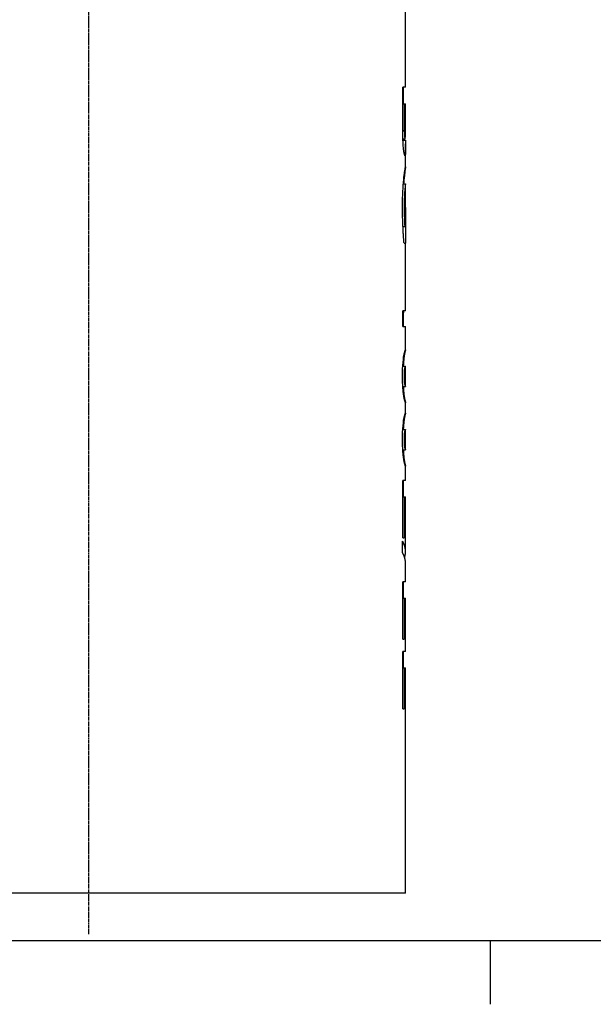
# Model space of a CAD drawing. Extents: x 0 to 2100, y 0 to 1485.
# Drawn here: x 556 to 732, y 31 to 332 of the extents above; entities that cross this region are included whole.
import ezdxf

# ---------------------------------------------------------------- set-up
doc = ezdxf.new("R2010")
doc.units = 0
doc.header["$LTSCALE"] = 5
doc.linetypes.add('CHAIN', pattern=[0.3543, 0.2362, -0.0295, 0.0591, -0.0295])
doc.layers.get('0').update_dxf_attribs({"linetype": 'CONTINUOUS'})
for name, color, linetype in [('MITTELLINIE_DIN_', 179, 'CHAIN'), ('RAHMEN_0', 179, 'CONTINUOUS'), ('SICHTBARE_KANTEN_DIN_', 179, 'CONTINUOUS')]:
    doc.layers.add(name, color=color, linetype=linetype)

# ---------------------------------------------------------------- blocks, each defined once
blk = doc.blocks.new('RäNDER_STANDARDRAHMEN')
at = {"layer": 'RAHMEN_0', "color": 179}
blk.add_line((140, 10), (140, 6.1), dxfattribs=at)
at = {"layer": 'RAHMEN_0', "color": 179, "flags": 128}
blk.add_lwpolyline([(10, 10), (10, 287), (410, 287), (410, 10), (10, 10)], dxfattribs=at)

msp = doc.modelspace()

# ---------------------------------------------------------------- linework, layer by layer
at = {"layer": 'MITTELLINIE_DIN_', "linetype": 'CHAIN'}
msp.add_line((577.058, 52.012), (577.058, 375.063), dxfattribs=at)
at = {"layer": 'SICHTBARE_KANTEN_DIN_'}
for p, q in [((674.058, 311.496), (674.058, 371.512)), ((673.194, 302.978), (673.194, 311.496)), ((674.058, 311.496), (673.194, 311.496)), ((673.303, 311.496), (673.303, 306.446)), ((673.194, 306.446), (673.668, 306.446)), ((673.668, 306.446), (673.668, 301.759)), ((673.668, 306.446), (674.038, 306.446)), ((674.038, 302.349), (674.038, 306.446)), ((673.206, 298.291), (673.682, 298.291)), ((673.244, 295.737), (673.907, 295.737)), ((673.261, 295.261), (674.058, 295.261)), ((674.058, 287.14), (674.058, 294.209)), ((673.399, 281.942), (674.058, 281.942)), ((674.058, 281.941), (674.058, 281.942)), ((674.058, 274.644), (674.058, 281.941)), ((673.986, 268.87), (673.986, 274.644)), ((674.058, 274.644), (673.986, 274.644)), ((674.057, 274.644), (674.057, 263.763)), ((673.267, 268.87), (673.811, 268.87)), ((673.986, 268.87), (673.811, 268.87)), ((673.595, 263.763), (674.058, 263.763)), ((674.058, 242.993), (674.058, 263.763)), ((674.058, 242.993), (673.194, 242.993)), ((673.194, 238.192), (673.194, 242.993)), ((673.194, 242.079), (673.291, 242.079)), ((673.291, 242.079), (673.291, 238.192)), ((673.194, 238.192), (674.058, 238.192)), ((674.058, 231.061), (674.058, 238.192)), ((673.22, 226.054), (674.057, 226.054)), ((674.058, 219.844), (674.058, 226.051)), ((673.216, 219.842), (674.057, 219.842)), ((674.058, 211.645), (674.058, 214.835)), ((673.22, 206.637), (674.057, 206.637)), ((674.058, 200.427), (674.058, 206.634)), ((673.216, 200.425), (674.057, 200.425)), ((674.058, 191.012), (674.058, 195.418)), ((673.194, 173.405), (673.194, 191.012)), ((674.058, 191.012), (673.194, 191.012)), ((673.329, 191.012), (673.329, 185.962)), ((673.194, 185.962), (673.668, 185.962)), ((673.668, 185.962), (674.058, 185.962)), ((673.668, 185.962), (673.668, 173.405)), ((674.058, 169.226), (674.058, 185.962)), ((673.137, 168.889), (673.137, 172.433)), ((673.194, 173.405), (673.668, 173.405)), ((674.058, 159.971), (674.058, 165.653)), ((673.194, 142.365), (673.194, 159.971)), ((674.058, 159.971), (673.194, 159.971)), ((673.329, 159.971), (673.329, 154.922)), ((673.194, 154.922), (673.668, 154.922)), ((673.668, 154.922), (674.058, 154.922)), ((673.668, 154.922), (673.668, 142.365)), ((674.058, 138.63), (674.058, 154.922)), ((673.194, 142.365), (673.668, 142.365)), ((673.194, 121.023), (673.194, 138.63)), ((674.058, 138.63), (673.194, 138.63)), ((673.329, 138.63), (673.329, 133.58)), ((673.194, 133.58), (673.668, 133.58)), ((673.668, 133.58), (674.058, 133.58)), ((673.668, 133.58), (673.668, 121.023)), ((674.058, 64.512), (674.058, 133.58)), ((673.194, 121.023), (673.668, 121.023)), ((674.058, 64.512), (480.058, 64.512))]:
    msp.add_line(p, q, dxfattribs=at)
at = {"layer": 'SICHTBARE_KANTEN_DIN_', "flags": 128}
for points in [[(673.217, 296.881), (673.215, 297.089), (673.212, 297.324), (673.21, 297.578), (673.208, 297.846), (673.207, 298.12), (673.205, 298.395), (673.204, 298.664), (673.203, 298.921), (673.202, 299.163), (673.201, 299.407), (673.2, 299.656), (673.2, 299.91), (673.199, 300.166), (673.198, 300.426), (673.198, 300.687), (673.197, 300.949), (673.197, 301.211), (673.196, 301.472), (673.196, 301.732), (673.195, 301.989), (673.195, 302.244), (673.195, 302.494), (673.194, 302.739), (673.194, 302.978)], [(673.668, 301.759), (673.668, 301.61), (673.668, 301.459), (673.669, 301.303), (673.669, 301.146), (673.669, 300.986), (673.669, 300.825), (673.669, 300.663), (673.669, 300.501), (673.67, 300.339), (673.67, 300.179), (673.67, 300.02), (673.671, 299.863), (673.671, 299.71), (673.672, 299.559), (673.672, 299.412), (673.673, 299.266), (673.674, 299.123), (673.675, 298.984), (673.676, 298.849), (673.677, 298.72), (673.678, 298.599), (673.679, 298.486), (673.68, 298.383), (673.682, 298.291)], [(673.907, 295.737), (673.922, 295.745), (673.936, 295.771), (673.949, 295.814), (673.961, 295.879), (673.972, 295.965), (673.982, 296.073), (673.991, 296.203), (673.999, 296.355), (674.006, 296.527), (674.012, 296.718), (674.017, 296.925), (674.021, 297.146), (674.024, 297.379), (674.027, 297.623), (674.03, 297.888), (674.032, 298.192), (674.033, 298.556), (674.035, 298.999), (674.036, 299.523), (674.037, 300.085), (674.037, 300.666), (674.038, 301.249), (674.038, 301.816), (674.038, 302.349)], [(673.893, 290.535), (673.875, 290.542), (673.855, 290.561), (673.835, 290.594), (673.814, 290.639), (673.792, 290.697), (673.769, 290.767), (673.746, 290.85), (673.722, 290.945), (673.697, 291.052), (673.672, 291.173), (673.644, 291.313), (673.614, 291.475), (673.582, 291.661), (673.55, 291.873), (673.516, 292.112), (673.481, 292.381), (673.446, 292.681), (673.408, 293.046), (673.367, 293.5), (673.326, 294.053), (673.287, 294.711), (673.255, 295.415), (673.232, 296.141), (673.217, 296.881)], [(673.377, 295.737), (673.378, 295.717), (673.379, 295.696), (673.38, 295.676), (673.381, 295.655), (673.382, 295.635), (673.383, 295.615), (673.384, 295.595), (673.385, 295.574), (673.386, 295.554), (673.387, 295.534), (673.388, 295.514), (673.389, 295.494), (673.39, 295.475), (673.391, 295.455), (673.392, 295.435), (673.393, 295.416), (673.394, 295.396), (673.395, 295.377), (673.396, 295.357), (673.397, 295.338), (673.398, 295.318), (673.399, 295.299), (673.4, 295.28), (673.402, 295.261)], [(673.682, 298.291), (673.685, 298.146), (673.688, 298.004), (673.691, 297.864), (673.695, 297.726), (673.7, 297.59), (673.705, 297.456), (673.71, 297.325), (673.716, 297.197), (673.723, 297.072), (673.73, 296.944), (673.738, 296.807), (673.748, 296.666), (673.759, 296.525), (673.771, 296.387), (673.784, 296.256), (673.798, 296.138), (673.812, 296.037), (673.826, 295.952), (673.84, 295.882), (673.854, 295.827), (673.868, 295.786), (673.882, 295.758), (673.895, 295.742), (673.907, 295.737)], [(674.058, 295.261), (674.058, 294.85), (674.058, 294.448), (674.058, 294.055), (674.058, 293.673), (674.057, 293.303), (674.056, 292.948), (674.053, 292.612), (674.05, 292.31), (674.046, 292.043), (674.041, 291.809), (674.036, 291.606), (674.03, 291.43), (674.023, 291.279), (674.016, 291.146), (674.008, 291.026), (673.999, 290.92), (673.989, 290.827), (673.978, 290.747), (673.966, 290.681), (673.953, 290.627), (673.94, 290.586), (673.925, 290.558), (673.91, 290.541), (673.893, 290.535)], [(673.137, 274.453), (673.141, 275.501), (673.155, 276.542), (673.177, 277.57), (673.209, 278.582), (673.251, 279.575), (673.303, 280.543), (673.364, 281.475), (673.433, 282.364), (673.507, 283.201), (673.586, 283.966), (673.659, 284.6), (673.725, 285.11), (673.782, 285.512), (673.829, 285.823), (673.868, 286.078), (673.905, 286.305), (673.937, 286.505), (673.967, 286.677), (673.992, 286.822), (674.014, 286.94), (674.031, 287.03), (674.044, 287.094), (674.053, 287.131), (674.058, 287.144)], [(674.058, 287.144), (674.058, 287.136), (674.056, 287.113), (674.051, 287.075), (674.043, 287.02), (674.032, 286.948), (674.019, 286.859), (674.003, 286.752), (673.985, 286.627), (673.964, 286.482), (673.941, 286.319), (673.916, 286.135), (673.889, 285.931), (673.859, 285.705), (673.827, 285.458), (673.795, 285.191), (673.761, 284.906), (673.726, 284.601), (673.691, 284.277), (673.656, 283.933), (673.62, 283.569), (673.585, 283.186), (673.55, 282.786), (673.517, 282.371), (673.484, 281.942)], [(674.058, 281.942), (674.052, 281.919), (674.037, 281.844), (674.014, 281.707), (673.982, 281.5), (673.944, 281.212), (673.905, 280.877), (673.87, 280.529), (673.839, 280.194), (673.815, 279.898), (673.795, 279.631), (673.775, 279.353), (673.756, 279.062), (673.738, 278.759), (673.721, 278.441), (673.706, 278.111), (673.691, 277.766), (673.678, 277.412), (673.667, 277.05), (673.658, 276.681), (673.65, 276.306), (673.644, 275.927), (673.64, 275.545), (673.638, 275.162), (673.637, 274.777)], [(673.637, 274.777), (673.637, 274.548), (673.638, 274.319), (673.64, 274.092), (673.642, 273.866), (673.644, 273.641), (673.648, 273.417), (673.651, 273.194), (673.656, 272.972), (673.66, 272.752), (673.666, 272.532), (673.671, 272.313), (673.677, 272.096), (673.684, 271.88), (673.691, 271.665), (673.698, 271.442), (673.707, 271.2), (673.717, 270.94), (673.728, 270.665), (673.739, 270.379), (673.752, 270.084), (673.766, 269.782), (673.78, 269.478), (673.795, 269.173), (673.811, 268.87)], [(673.595, 263.763), (673.573, 264.001), (673.551, 264.248), (673.53, 264.504), (673.509, 264.768), (673.489, 265.039), (673.469, 265.316), (673.449, 265.597), (673.43, 265.882), (673.412, 266.169), (673.394, 266.458), (673.376, 266.76), (673.355, 267.118), (673.332, 267.533), (673.308, 268.003), (673.282, 268.523), (673.257, 269.089), (673.232, 269.7), (673.208, 270.351), (673.187, 271.026), (673.169, 271.704), (673.155, 272.386), (673.145, 273.071), (673.139, 273.76), (673.137, 274.453)], [(673.501, 242.993), (673.494, 242.947), (673.486, 242.9), (673.478, 242.855), (673.471, 242.81), (673.463, 242.766), (673.455, 242.723), (673.446, 242.681), (673.438, 242.639), (673.43, 242.598), (673.421, 242.558), (673.413, 242.519), (673.404, 242.48), (673.395, 242.443), (673.386, 242.406), (673.377, 242.369), (673.368, 242.334), (673.359, 242.299), (673.35, 242.265), (673.34, 242.232), (673.331, 242.2), (673.321, 242.168), (673.311, 242.138), (673.301, 242.108), (673.291, 242.079)], [(673.137, 222.948), (673.147, 224.076), (673.178, 225.176), (673.231, 226.234), (673.303, 227.202), (673.389, 228.071), (673.478, 228.789), (673.557, 229.309), (673.623, 229.665), (673.672, 229.899), (673.716, 230.088), (673.759, 230.256), (673.799, 230.402), (673.837, 230.528), (673.872, 230.637), (673.904, 230.729), (673.933, 230.807), (673.959, 230.873), (673.982, 230.928), (674.002, 230.973), (674.019, 231.008), (674.033, 231.034), (674.044, 231.052), (674.052, 231.062), (674.057, 231.065)], [(674.057, 231.065), (674.058, 231.063), (674.057, 231.055), (674.055, 231.042), (674.05, 231.023), (674.042, 230.998), (674.033, 230.966), (674.022, 230.926), (674.009, 230.879), (673.994, 230.824), (673.978, 230.761), (673.959, 230.689), (673.939, 230.607), (673.916, 230.516), (673.892, 230.415), (673.867, 230.302), (673.839, 230.176), (673.81, 230.037), (673.78, 229.884), (673.748, 229.715), (673.716, 229.53), (673.682, 229.328), (673.648, 229.107), (673.614, 228.867), (673.58, 228.607)], [(673.58, 228.607), (673.569, 228.521), (673.559, 228.433), (673.548, 228.344), (673.538, 228.253), (673.527, 228.16), (673.517, 228.065), (673.507, 227.969), (673.497, 227.871), (673.487, 227.77), (673.478, 227.669), (673.468, 227.565), (673.459, 227.459), (673.45, 227.352), (673.441, 227.243), (673.432, 227.131), (673.423, 227.018), (673.415, 226.903), (673.407, 226.786), (673.399, 226.667), (673.391, 226.547), (673.384, 226.425), (673.376, 226.302), (673.37, 226.179), (673.363, 226.054)], [(674.057, 226.054), (674.054, 226.053), (674.05, 226.05), (674.044, 226.047), (674.038, 226.041), (674.031, 226.034), (674.022, 226.025), (674.013, 226.014), (674.004, 226.002), (673.993, 225.987), (673.982, 225.971), (673.971, 225.954), (673.959, 225.934), (673.947, 225.912), (673.935, 225.889), (673.921, 225.862), (673.899, 225.816), (673.869, 225.736), (673.831, 225.608), (673.787, 225.418), (673.736, 225.15), (673.685, 224.79), (673.644, 224.3), (673.616, 223.654), (673.606, 222.948)], [(674.058, 226.051), (674.058, 226.052), (674.058, 226.052), (674.058, 226.052), (674.058, 226.052), (674.058, 226.052), (674.058, 226.052), (674.058, 226.053), (674.058, 226.053), (674.058, 226.053), (674.058, 226.053), (674.058, 226.053), (674.058, 226.053), (674.058, 226.053), (674.058, 226.053), (674.058, 226.053), (674.058, 226.053), (674.057, 226.053), (674.057, 226.053), (674.057, 226.054), (674.057, 226.054), (674.057, 226.054), (674.057, 226.054), (674.057, 226.054), (674.057, 226.054)], [(673.457, 217.288), (673.434, 217.459), (673.41, 217.636), (673.388, 217.82), (673.366, 218.011), (673.345, 218.209), (673.324, 218.414), (673.304, 218.626), (673.285, 218.846), (673.267, 219.073), (673.25, 219.307), (673.234, 219.547), (673.219, 219.791), (673.205, 220.038), (673.193, 220.29), (673.182, 220.546), (673.172, 220.806), (673.164, 221.068), (673.156, 221.333), (673.15, 221.6), (673.145, 221.868), (673.142, 222.137), (673.139, 222.407), (673.137, 222.677), (673.137, 222.948)], [(673.606, 222.948), (673.606, 222.809), (673.608, 222.671), (673.609, 222.534), (673.612, 222.4), (673.615, 222.266), (673.619, 222.135), (673.624, 222.005), (673.629, 221.872), (673.636, 221.735), (673.644, 221.595), (673.653, 221.457), (673.664, 221.322), (673.675, 221.195), (673.687, 221.078), (673.7, 220.971), (673.713, 220.873), (673.727, 220.784), (673.74, 220.704), (673.753, 220.629), (673.767, 220.56), (673.78, 220.497), (673.793, 220.439), (673.806, 220.386), (673.818, 220.337)], [(673.818, 220.337), (673.835, 220.276), (673.852, 220.221), (673.869, 220.171), (673.885, 220.127), (673.901, 220.088), (673.916, 220.054), (673.931, 220.023), (673.944, 219.997), (673.956, 219.974), (673.968, 219.955), (673.978, 219.937), (673.988, 219.921), (673.997, 219.907), (674.006, 219.894), (674.014, 219.883), (674.021, 219.874), (674.028, 219.866), (674.034, 219.859), (674.04, 219.853), (674.045, 219.849), (674.049, 219.846), (674.052, 219.843), (674.055, 219.842), (674.057, 219.842)], [(673.364, 219.842), (673.371, 219.716), (673.377, 219.591), (673.385, 219.468), (673.392, 219.347), (673.4, 219.227), (673.408, 219.108), (673.416, 218.991), (673.425, 218.876), (673.433, 218.762), (673.442, 218.649), (673.451, 218.538), (673.461, 218.429), (673.47, 218.321), (673.48, 218.216), (673.49, 218.113), (673.5, 218.011), (673.51, 217.912), (673.52, 217.814), (673.531, 217.719), (673.541, 217.625), (673.552, 217.533), (673.562, 217.444), (673.573, 217.355), (673.584, 217.269)], [(674.057, 214.83), (674.053, 214.833), (674.047, 214.84), (674.039, 214.853), (674.028, 214.872), (674.016, 214.898), (674.002, 214.93), (673.985, 214.969), (673.967, 215.016), (673.947, 215.07), (673.924, 215.134), (673.901, 215.206), (673.875, 215.287), (673.847, 215.378), (673.818, 215.479), (673.787, 215.592), (673.755, 215.717), (673.721, 215.856), (673.685, 216.01), (673.649, 216.179), (673.611, 216.363), (673.573, 216.566), (673.534, 216.787), (673.496, 217.027), (673.457, 217.288)], [(673.584, 217.269), (673.614, 217.035), (673.645, 216.817), (673.675, 216.614), (673.705, 216.428), (673.735, 216.255), (673.764, 216.097), (673.791, 215.952), (673.818, 215.819), (673.844, 215.696), (673.869, 215.581), (673.894, 215.475), (673.917, 215.377), (673.939, 215.288), (673.96, 215.207), (673.979, 215.134), (673.997, 215.069), (674.012, 215.012), (674.026, 214.963), (674.037, 214.922), (674.047, 214.889), (674.053, 214.863), (674.057, 214.845), (674.058, 214.834), (674.057, 214.83)], [(674.057, 219.842), (674.057, 219.842), (674.057, 219.842), (674.057, 219.842), (674.057, 219.842), (674.057, 219.842), (674.057, 219.842), (674.058, 219.842), (674.058, 219.842), (674.058, 219.842), (674.058, 219.842), (674.058, 219.842), (674.058, 219.842), (674.058, 219.842), (674.058, 219.842), (674.058, 219.843), (674.058, 219.843), (674.058, 219.843), (674.058, 219.843), (674.058, 219.843), (674.058, 219.843), (674.058, 219.843), (674.058, 219.844), (674.058, 219.844), (674.058, 219.844)], [(673.137, 203.531), (673.147, 204.659), (673.178, 205.759), (673.231, 206.817), (673.303, 207.785), (673.389, 208.654), (673.478, 209.372), (673.557, 209.892), (673.623, 210.249), (673.672, 210.482), (673.716, 210.671), (673.759, 210.839), (673.799, 210.985), (673.837, 211.111), (673.872, 211.22), (673.904, 211.312), (673.933, 211.39), (673.959, 211.456), (673.982, 211.511), (674.002, 211.556), (674.019, 211.591), (674.033, 211.617), (674.044, 211.635), (674.052, 211.645), (674.057, 211.648)], [(674.057, 211.648), (674.058, 211.646), (674.057, 211.638), (674.055, 211.625), (674.05, 211.606), (674.042, 211.581), (674.033, 211.549), (674.022, 211.509), (674.009, 211.462), (673.994, 211.407), (673.978, 211.344), (673.959, 211.272), (673.939, 211.191), (673.916, 211.099), (673.892, 210.998), (673.867, 210.885), (673.839, 210.76), (673.81, 210.62), (673.78, 210.467), (673.748, 210.298), (673.716, 210.113), (673.682, 209.911), (673.648, 209.69), (673.614, 209.45), (673.58, 209.19)], [(673.58, 209.19), (673.569, 209.104), (673.559, 209.016), (673.548, 208.927), (673.538, 208.836), (673.527, 208.743), (673.517, 208.648), (673.507, 208.552), (673.497, 208.454), (673.487, 208.354), (673.478, 208.252), (673.468, 208.148), (673.459, 208.042), (673.45, 207.935), (673.441, 207.826), (673.432, 207.714), (673.423, 207.601), (673.415, 207.486), (673.407, 207.369), (673.399, 207.251), (673.391, 207.13), (673.384, 207.008), (673.376, 206.886), (673.37, 206.762), (673.363, 206.637)], [(674.057, 206.637), (674.054, 206.636), (674.05, 206.634), (674.044, 206.63), (674.038, 206.624), (674.031, 206.617), (674.022, 206.608), (674.013, 206.597), (674.004, 206.585), (673.993, 206.571), (673.982, 206.555), (673.971, 206.537), (673.959, 206.517), (673.947, 206.496), (673.935, 206.472), (673.921, 206.445), (673.899, 206.399), (673.869, 206.319), (673.831, 206.191), (673.787, 206.001), (673.736, 205.734), (673.685, 205.373), (673.644, 204.883), (673.616, 204.237), (673.606, 203.531)], [(674.058, 206.634), (674.058, 206.635), (674.058, 206.635), (674.058, 206.635), (674.058, 206.635), (674.058, 206.635), (674.058, 206.635), (674.058, 206.636), (674.058, 206.636), (674.058, 206.636), (674.058, 206.636), (674.058, 206.636), (674.058, 206.636), (674.058, 206.636), (674.058, 206.636), (674.058, 206.636), (674.058, 206.636), (674.057, 206.637), (674.057, 206.637), (674.057, 206.637), (674.057, 206.637), (674.057, 206.637), (674.057, 206.637), (674.057, 206.637), (674.057, 206.637)], [(673.457, 197.871), (673.434, 198.042), (673.41, 198.219), (673.388, 198.403), (673.366, 198.594), (673.345, 198.792), (673.324, 198.997), (673.304, 199.209), (673.285, 199.429), (673.267, 199.656), (673.25, 199.89), (673.234, 200.13), (673.219, 200.374), (673.205, 200.622), (673.193, 200.873), (673.182, 201.129), (673.172, 201.389), (673.164, 201.652), (673.156, 201.917), (673.15, 202.183), (673.145, 202.451), (673.142, 202.72), (673.139, 202.99), (673.137, 203.26), (673.137, 203.531)], [(673.606, 203.531), (673.606, 203.392), (673.608, 203.254), (673.609, 203.118), (673.612, 202.983), (673.615, 202.85), (673.619, 202.718), (673.624, 202.588), (673.629, 202.455), (673.636, 202.318), (673.644, 202.178), (673.653, 202.04), (673.664, 201.905), (673.675, 201.778), (673.687, 201.661), (673.7, 201.554), (673.713, 201.456), (673.727, 201.367), (673.74, 201.287), (673.753, 201.212), (673.767, 201.144), (673.78, 201.08), (673.793, 201.022), (673.806, 200.969), (673.818, 200.92)], [(673.364, 200.425), (673.371, 200.299), (673.377, 200.174), (673.385, 200.051), (673.392, 199.93), (673.4, 199.81), (673.408, 199.691), (673.416, 199.574), (673.425, 199.459), (673.433, 199.345), (673.442, 199.232), (673.451, 199.121), (673.461, 199.012), (673.47, 198.904), (673.48, 198.799), (673.49, 198.696), (673.5, 198.594), (673.51, 198.495), (673.52, 198.397), (673.531, 198.302), (673.541, 198.208), (673.552, 198.116), (673.562, 198.027), (673.573, 197.939), (673.584, 197.852)], [(673.818, 200.92), (673.835, 200.859), (673.852, 200.804), (673.869, 200.754), (673.885, 200.71), (673.901, 200.671), (673.916, 200.637), (673.931, 200.607), (673.944, 200.58), (673.956, 200.557), (673.968, 200.538), (673.978, 200.52), (673.988, 200.504), (673.997, 200.49), (674.006, 200.477), (674.014, 200.466), (674.021, 200.457), (674.028, 200.449), (674.034, 200.442), (674.04, 200.436), (674.045, 200.432), (674.049, 200.429), (674.052, 200.427), (674.055, 200.425), (674.057, 200.425)], [(674.057, 200.425), (674.057, 200.425), (674.057, 200.425), (674.057, 200.425), (674.057, 200.425), (674.057, 200.425), (674.057, 200.425), (674.058, 200.425), (674.058, 200.425), (674.058, 200.425), (674.058, 200.425), (674.058, 200.425), (674.058, 200.425), (674.058, 200.425), (674.058, 200.426), (674.058, 200.426), (674.058, 200.426), (674.058, 200.426), (674.058, 200.426), (674.058, 200.426), (674.058, 200.426), (674.058, 200.426), (674.058, 200.427), (674.058, 200.427), (674.058, 200.427)], [(674.057, 195.413), (674.053, 195.416), (674.047, 195.423), (674.039, 195.436), (674.028, 195.455), (674.016, 195.481), (674.002, 195.513), (673.985, 195.552), (673.967, 195.599), (673.947, 195.653), (673.924, 195.717), (673.901, 195.789), (673.875, 195.87), (673.847, 195.961), (673.818, 196.062), (673.787, 196.175), (673.755, 196.3), (673.721, 196.44), (673.685, 196.593), (673.649, 196.762), (673.611, 196.946), (673.573, 197.149), (673.534, 197.37), (673.496, 197.61), (673.457, 197.871)], [(673.584, 197.852), (673.614, 197.618), (673.645, 197.4), (673.675, 197.198), (673.705, 197.011), (673.735, 196.838), (673.764, 196.68), (673.791, 196.535), (673.818, 196.402), (673.844, 196.279), (673.869, 196.164), (673.894, 196.058), (673.917, 195.96), (673.939, 195.871), (673.96, 195.79), (673.979, 195.717), (673.997, 195.652), (674.012, 195.595), (674.026, 195.546), (674.037, 195.505), (674.047, 195.472), (674.053, 195.446), (674.057, 195.428), (674.058, 195.417), (674.057, 195.413)]]:
    msp.add_lwpolyline(points, dxfattribs=at)
at = {"layer": 'SICHTBARE_KANTEN_DIN_'}
for points in [[(673.776, 167.448, 0), (673.788, 167.487, 0), (673.8, 167.526, 0), (673.812, 167.565, 0), (673.823, 167.604, 0), (673.834, 167.643, 0), (673.845, 167.681, 0), (673.856, 167.72, 0), (673.866, 167.759, 0), (673.876, 167.798, 0), (673.886, 167.837, 0), (673.896, 167.876, 0), (673.905, 167.915, 0), (673.914, 167.954, 0), (673.923, 167.993, 0), (673.931, 168.032, 0), (673.939, 168.071, 0), (673.947, 168.11, 0), (673.955, 168.149, 0), (673.962, 168.188, 0), (673.969, 168.227, 0), (673.976, 168.266, 0), (673.983, 168.305, 0), (673.989, 168.344, 0), (673.995, 168.383, 0), (674.001, 168.422, 0), (674.006, 168.461, 0), (674.011, 168.5, 0), (674.016, 168.539, 0), (674.021, 168.578, 0), (674.025, 168.617, 0), (674.029, 168.656, 0), (674.033, 168.695, 0), (674.037, 168.734, 0), (674.04, 168.774, 0), (674.043, 168.813, 0), (674.046, 168.852, 0), (674.048, 168.891, 0), (674.051, 168.93, 0), (674.052, 168.969, 0), (674.054, 169.008, 0), (674.056, 169.047, 0), (674.057, 169.086, 0), (674.057, 169.125, 0), (674.058, 169.164, 0), (674.058, 169.203, 0), (674.058, 169.242, 0), (674.058, 169.281, 0), (674.058, 169.32, 0), (674.057, 169.359, 0), (674.056, 169.398, 0), (674.054, 169.437, 0), (674.053, 169.476, 0), (674.051, 169.515, 0), (674.049, 169.554, 0), (674.046, 169.593, 0), (674.044, 169.632, 0), (674.041, 169.671, 0), (674.038, 169.71, 0), (674.034, 169.749, 0), (674.03, 169.789, 0), (674.026, 169.828, 0), (674.022, 169.867, 0), (674.017, 169.906, 0), (674.012, 169.945, 0), (674.007, 169.984, 0), (674.002, 170.023, 0), (673.996, 170.062, 0), (673.99, 170.101, 0), (673.984, 170.14, 0), (673.978, 170.179, 0), (673.971, 170.218, 0), (673.964, 170.257, 0), (673.956, 170.296, 0), (673.949, 170.335, 0), (673.941, 170.374, 0), (673.933, 170.413, 0), (673.924, 170.452, 0), (673.916, 170.491, 0), (673.907, 170.53, 0), (673.898, 170.569, 0), (673.888, 170.608, 0), (673.878, 170.647, 0), (673.868, 170.686, 0), (673.858, 170.725, 0), (673.847, 170.763, 0), (673.837, 170.802, 0), (673.826, 170.841, 0), (673.814, 170.88, 0), (673.803, 170.919, 0), (673.791, 170.958, 0), (673.778, 170.997, 0), (673.766, 171.036, 0), (673.753, 171.075, 0), (673.74, 171.114, 0), (673.727, 171.153, 0), (673.713, 171.192, 0), (673.7, 171.231, 0), (673.685, 171.27, 0), (673.671, 171.308, 0), (673.656, 171.347, 0), (673.642, 171.386, 0), (673.626, 171.425, 0), (673.611, 171.464, 0), (673.595, 171.503, 0), (673.579, 171.542, 0), (673.563, 171.58, 0), (673.546, 171.619, 0), (673.53, 171.658, 0), (673.513, 171.697, 0), (673.495, 171.736, 0), (673.478, 171.775, 0), (673.46, 171.813, 0), (673.442, 171.852, 0), (673.423, 171.891, 0), (673.404, 171.93, 0), (673.386, 171.969, 0), (673.366, 172.007, 0), (673.347, 172.046, 0), (673.327, 172.085, 0), (673.307, 172.124, 0), (673.287, 172.162, 0), (673.266, 172.201, 0), (673.245, 172.24, 0), (673.224, 172.278, 0), (673.203, 172.317, 0), (673.181, 172.356, 0), (673.159, 172.395, 0), (673.137, 172.433, 0)], [(674.058, 165.653, 0), (674.058, 165.678, 0), (674.058, 165.703, 0), (674.058, 165.729, 0), (674.058, 165.754, 0), (674.057, 165.78, 0), (674.056, 165.805, 0), (674.056, 165.83, 0), (674.055, 165.856, 0), (674.054, 165.881, 0), (674.053, 165.906, 0), (674.052, 165.932, 0), (674.05, 165.957, 0), (674.049, 165.982, 0), (674.047, 166.008, 0), (674.046, 166.033, 0), (674.044, 166.059, 0), (674.042, 166.084, 0), (674.04, 166.109, 0), (674.038, 166.135, 0), (674.036, 166.16, 0), (674.034, 166.185, 0), (674.031, 166.211, 0), (674.029, 166.236, 0), (674.026, 166.261, 0), (674.023, 166.287, 0), (674.02, 166.312, 0), (674.017, 166.337, 0), (674.014, 166.363, 0), (674.011, 166.388, 0), (674.008, 166.414, 0), (674.004, 166.439, 0), (674.001, 166.464, 0), (673.997, 166.49, 0), (673.993, 166.515, 0), (673.989, 166.54, 0), (673.985, 166.566, 0), (673.981, 166.591, 0), (673.977, 166.616, 0), (673.973, 166.642, 0), (673.968, 166.667, 0), (673.964, 166.692, 0), (673.959, 166.718, 0), (673.954, 166.743, 0), (673.949, 166.768, 0), (673.944, 166.794, 0), (673.939, 166.819, 0), (673.934, 166.844, 0), (673.929, 166.87, 0), (673.923, 166.895, 0), (673.918, 166.92, 0), (673.912, 166.946, 0), (673.906, 166.971, 0), (673.9, 166.996, 0), (673.894, 167.022, 0), (673.888, 167.047, 0), (673.882, 167.072, 0), (673.875, 167.098, 0), (673.869, 167.123, 0), (673.862, 167.148, 0), (673.856, 167.174, 0), (673.849, 167.199, 0), (673.842, 167.224, 0), (673.835, 167.249, 0), (673.828, 167.275, 0), (673.821, 167.3, 0), (673.813, 167.325, 0), (673.806, 167.351, 0), (673.798, 167.376, 0), (673.79, 167.401, 0), (673.783, 167.427, 0), (673.775, 167.452, 0), (673.767, 167.477, 0), (673.758, 167.502, 0), (673.75, 167.528, 0), (673.742, 167.553, 0), (673.733, 167.578, 0), (673.725, 167.604, 0), (673.716, 167.629, 0), (673.707, 167.654, 0), (673.698, 167.679, 0), (673.689, 167.705, 0), (673.68, 167.73, 0), (673.671, 167.755, 0), (673.661, 167.78, 0), (673.652, 167.806, 0), (673.642, 167.831, 0), (673.632, 167.856, 0), (673.623, 167.881, 0), (673.613, 167.907, 0), (673.602, 167.932, 0), (673.592, 167.957, 0), (673.582, 167.982, 0), (673.572, 168.008, 0), (673.561, 168.033, 0), (673.55, 168.058, 0), (673.54, 168.083, 0), (673.529, 168.109, 0), (673.518, 168.134, 0), (673.507, 168.159, 0), (673.496, 168.184, 0), (673.484, 168.209, 0), (673.473, 168.235, 0), (673.461, 168.26, 0), (673.45, 168.285, 0), (673.438, 168.31, 0), (673.426, 168.335, 0), (673.414, 168.361, 0), (673.402, 168.386, 0), (673.39, 168.411, 0), (673.378, 168.436, 0), (673.365, 168.461, 0), (673.353, 168.487, 0), (673.34, 168.512, 0), (673.327, 168.537, 0), (673.314, 168.562, 0), (673.301, 168.587, 0), (673.288, 168.612, 0), (673.275, 168.638, 0), (673.262, 168.663, 0), (673.248, 168.688, 0), (673.235, 168.713, 0), (673.221, 168.738, 0), (673.207, 168.763, 0), (673.194, 168.788, 0), (673.18, 168.814, 0), (673.165, 168.839, 0), (673.151, 168.864, 0), (673.137, 168.889, 0)]]:
    msp.add_polyline3d(points, dxfattribs=at)

# ---------------------------------------------------------------- block references
at = {"xscale": 5, "yscale": 5, "zscale": 5}
msp.add_blockref('RäNDER_STANDARDRAHMEN', (0, 0), dxfattribs=at)

doc.saveas('drawing.dxf')
